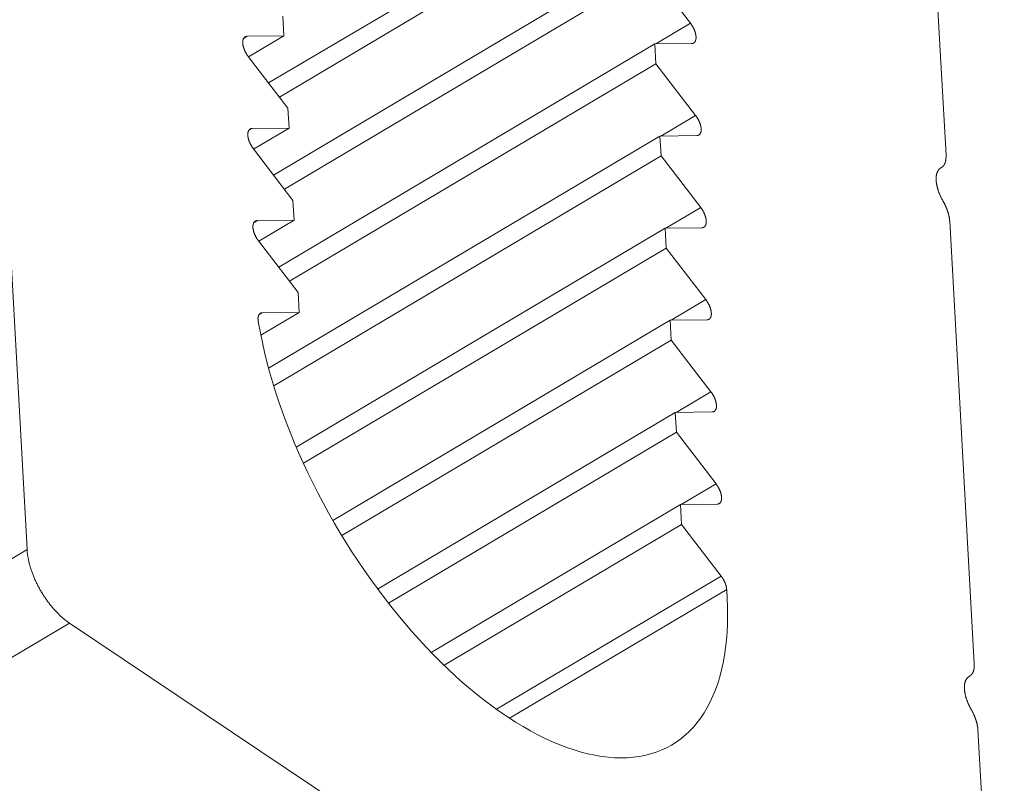
# Model space of a CAD drawing. Units: inches. Extents: x 12 to 245, y -2 to 7.
# Drawn here: x 214 to 214, y 5 to 5 of the extents above; entities that cross this region are included whole.
import ezdxf

# ---------------------------------------------------------------- set-up
doc = ezdxf.new("R2010")
doc.units = ezdxf.units.IN
doc.header["$MEASUREMENT"] = 0
doc.layers.add('DETAIL', color=1, linetype='CONTINUOUS')

msp = doc.modelspace()

# ---------------------------------------------------------------- linework, layer by layer
at = {"layer": 'DETAIL', "linetype": 'Continuous', "lineweight": 0, "extrusion": (0, -0.816497, 0.57735)}
for p, q in [((213.8274259, 4.6973647), (213.8268849, 4.7071058)), ((213.8124775, 4.6989571), (213.8207764, 4.7038844)), ((213.8127161, 4.6986463), (213.8208007, 4.7034463)), ((213.8125894, 4.6969244), (213.8208891, 4.7018519)), ((213.812828, 4.6966135), (213.8209134, 4.7014138)), ((213.8209134, 4.7014138), (213.8217879, 4.7002744)), ((213.8128164, 4.6999957), (213.8127922, 4.7004339)), ((213.8210214, 4.6998194), (213.8217879, 4.7002744)), ((213.8119265, 4.6999403), (213.8120051, 4.699987)), ((213.8120051, 4.699987), (213.8128164, 4.6999957)), ((213.812036, 4.6995323), (213.8128164, 4.6999957)), ((213.8127013, 4.6948915), (213.8210018, 4.6998192)), ((213.8218126, 4.6998278), (213.8210018, 4.6998192)), ((213.8210018, 4.6998192), (213.8210261, 4.699381)), ((213.8129047, 4.6984006), (213.8120298, 4.6995403)), ((213.8129399, 4.6945807), (213.8210261, 4.699381)), ((213.8210261, 4.699381), (213.8219006, 4.6982417)), ((213.8065703, 4.6991406), (213.8071489, 4.68866)), ((213.8129289, 4.6979624), (213.8129047, 4.6984006)), ((213.8211339, 4.6977866), (213.8219006, 4.6982417)), ((213.8121176, 4.6979537), (213.8129289, 4.6979624)), ((213.8121484, 4.697499), (213.8129289, 4.6979624)), ((213.8120389, 4.697907), (213.8121176, 4.6979537)), ((213.81248, 4.6926607), (213.8211145, 4.6977864)), ((213.8219253, 4.6977951), (213.8211145, 4.6977864)), ((213.8211145, 4.6977864), (213.8211388, 4.6973482)), ((213.8130171, 4.6963672), (213.8121423, 4.6975069)), ((213.8125917, 4.6922745), (213.8211388, 4.6973482)), ((213.8211388, 4.6973482), (213.8220133, 4.6962088)), ((213.8273031, 4.6970774), (213.8273233, 4.6970894)), ((213.8273055, 4.697079), (213.8273173, 4.6970861)), ((213.8130413, 4.6959289), (213.8130171, 4.6963672)), ((213.8212465, 4.6957536), (213.8220133, 4.6962088)), ((213.8121514, 4.6958735), (213.81223, 4.6959202)), ((213.81223, 4.6959202), (213.8130413, 4.6959289)), ((213.8122608, 4.6954655), (213.8130413, 4.6959289)), ((213.8280492, 4.6861404), (213.8275069, 4.6959044)), ((213.8130881, 4.6909221), (213.8212272, 4.6957534)), ((213.822038, 4.6957622), (213.8212272, 4.6957534)), ((213.8212272, 4.6957534), (213.8212515, 4.6953152)), ((213.8131296, 4.6943336), (213.8122547, 4.6954734)), ((213.8132466, 4.6905637), (213.8212515, 4.6953152)), ((213.8212515, 4.6953152), (213.822126, 4.6941758)), ((213.8131538, 4.6938953), (213.8131296, 4.6943336)), ((213.821359, 4.6937206), (213.822126, 4.6941758)), ((213.8122638, 4.6938398), (213.8123424, 4.6938865)), ((213.8123075, 4.6933929), (213.8131538, 4.6938953)), ((213.8123424, 4.6938865), (213.8131538, 4.6938953)), ((213.8138964, 4.6893022), (213.8213399, 4.6937204)), ((213.8221508, 4.6937292), (213.8213399, 4.6937204)), ((213.8213399, 4.6937204), (213.8213642, 4.6932821)), ((213.8140943, 4.6889671), (213.8213642, 4.6932821)), ((213.8213642, 4.6932821), (213.8222387, 4.6921427)), ((213.8214716, 4.6916873), (213.8222387, 4.6921427)), ((213.8148848, 4.687789), (213.8214526, 4.6916871)), ((213.8222635, 4.691696), (213.8214526, 4.6916871)), ((213.8214526, 4.6916871), (213.8214769, 4.6912489)), ((213.815122, 4.6874772), (213.8214769, 4.6912489)), ((213.8214769, 4.6912489), (213.8223515, 4.6901094)), ((213.8215841, 4.689654), (213.8223515, 4.6901094)), ((213.8160657, 4.6863899), (213.8215653, 4.6896538)), ((213.8223762, 4.6896627), (213.8215653, 4.6896538)), ((213.8215653, 4.6896538), (213.8215896, 4.6892155)), ((213.8163497, 4.6861057), (213.8215896, 4.6892155)), ((213.8215896, 4.6892155), (213.8224642, 4.688076)), ((213.7711563, 4.6672943), (213.8071489, 4.68866)), ((213.8175066, 4.6851339), (213.8224642, 4.688076)), ((213.8177956, 4.6849363), (213.8225861, 4.6877792)), ((213.7728813, 4.6661391), (213.8080864, 4.6870361)), ((213.8080864, 4.6870361), (213.8143591, 4.6828301)), ((213.8279266, 4.6858531), (213.8279466, 4.685865)), ((213.8279289, 4.6858547), (213.8279406, 4.6858616)), ((213.8287122, 4.6742009), (213.8281303, 4.6846796))]:
    msp.add_line(p, q, dxfattribs=at)
at = {"layer": 'DETAIL', "linetype": 'Continuous', "lineweight": 0}
for points in [[(213.8217879, 4.7002744), (213.8217922, 4.7002687), (213.8217964, 4.7002629), (213.8218007, 4.7002571), (213.8218048, 4.7002512), (213.8218089, 4.7002453), (213.821813, 4.7002393), (213.821817, 4.7002332), (213.8218209, 4.7002271), (213.8218248, 4.7002209), (213.8218286, 4.7002147), (213.8218323, 4.7002084), (213.821836, 4.7002021), (213.8218396, 4.7001958), (213.8218431, 4.7001894), (213.8218465, 4.700183), (213.8218499, 4.7001766), (213.8218532, 4.7001701), (213.8218564, 4.7001636), (213.8218595, 4.7001572), (213.8218626, 4.7001506), (213.8218656, 4.7001441), (213.8218685, 4.7001376), (213.8218712, 4.7001311), (213.821874, 4.7001245), (213.8218766, 4.700118), (213.8218791, 4.7001114), (213.8218815, 4.7001049), (213.8218839, 4.7000984), (213.8218861, 4.7000919), (213.8218883, 4.7000854), (213.8218904, 4.7000789), (213.8218923, 4.7000725), (213.8218942, 4.700066), (213.821896, 4.7000596), (213.8218976, 4.7000533), (213.8218992, 4.7000469), (213.8219007, 4.7000407), (213.821902, 4.7000344), (213.8219033, 4.7000282), (213.8219044, 4.700022), (213.8219055, 4.7000159), (213.8219064, 4.7000099), (213.8219073, 4.7000039), (213.821908, 4.6999979), (213.8219087, 4.699992), (213.8219092, 4.6999862), (213.8219096, 4.6999805), (213.8219099, 4.6999748), (213.8219101, 4.6999692), (213.8219102, 4.6999637), (213.8219102, 4.6999582), (213.8219101, 4.6999528), (213.8219099, 4.6999476), (213.8219096, 4.6999423), (213.8219091, 4.6999372), (213.8219086, 4.6999322), (213.821908, 4.6999273), (213.8219072, 4.6999224), (213.8219064, 4.6999177), (213.8219054, 4.6999131), (213.8219043, 4.6999085), (213.8219032, 4.6999041), (213.8219019, 4.6998998), (213.8219005, 4.6998956), (213.8218991, 4.6998915), (213.8218975, 4.6998875), (213.8218958, 4.6998836), (213.821894, 4.6998799), (213.8218921, 4.6998762), (213.8218902, 4.6998727), (213.8218881, 4.6998693), (213.8218859, 4.699866), (213.8218837, 4.6998629), (213.8218813, 4.6998599), (213.8218789, 4.699857), (213.8218763, 4.6998542), (213.8218737, 4.6998516), (213.821871, 4.6998491), (213.8218682, 4.6998467), (213.8218653, 4.6998445), (213.8218623, 4.6998424), (213.8218593, 4.6998405), (213.8218561, 4.6998387), (213.8218529, 4.699837), (213.8218496, 4.6998354), (213.8218462, 4.699834), (213.8218428, 4.6998328), (213.8218392, 4.6998317), (213.8218356, 4.6998307), (213.821832, 4.6998299), (213.8218282, 4.6998292), (213.8218244, 4.6998286), (213.8218205, 4.6998282), (213.8218166, 4.699828), (213.8218126, 4.6998278)], [(213.8120298, 4.6995403), (213.8120255, 4.699546), (213.8120212, 4.6995518), (213.812017, 4.6995576), (213.8120129, 4.6995635), (213.8120088, 4.6995695), (213.8120047, 4.6995755), (213.8120007, 4.6995816), (213.8119968, 4.6995877), (213.8119929, 4.6995939), (213.8119891, 4.6996001), (213.8119854, 4.6996063), (213.8119817, 4.6996126), (213.8119781, 4.699619), (213.8119746, 4.6996253), (213.8119711, 4.6996317), (213.8119678, 4.6996382), (213.8119645, 4.6996446), (213.8119613, 4.6996511), (213.8119581, 4.6996576), (213.8119551, 4.6996641), (213.8119521, 4.6996707), (213.8119492, 4.6996772), (213.8119464, 4.6996837), (213.8119437, 4.6996903), (213.8119411, 4.6996968), (213.8119386, 4.6997034), (213.8119361, 4.6997099), (213.8119338, 4.6997164), (213.8119315, 4.6997229), (213.8119294, 4.6997294), (213.8119273, 4.6997359), (213.8119253, 4.6997423), (213.8119235, 4.6997488), (213.8119217, 4.6997552), (213.81192, 4.6997615), (213.8119185, 4.6997679), (213.811917, 4.6997742), (213.8119157, 4.6997804), (213.8119144, 4.6997866), (213.8119132, 4.6997928), (213.8119122, 4.6997989), (213.8119112, 4.6998049), (213.8119104, 4.6998109), (213.8119097, 4.6998169), (213.811909, 4.6998228), (213.8119085, 4.6998286), (213.8119081, 4.6998343), (213.8119078, 4.69984), (213.8119075, 4.6998456), (213.8119074, 4.6998512), (213.8119075, 4.6998566), (213.8119076, 4.699862), (213.8119078, 4.6998673), (213.8119081, 4.6998725), (213.8119085, 4.6998776), (213.8119091, 4.6998826), (213.8119097, 4.6998876), (213.8119105, 4.6998924), (213.8119113, 4.6998971), (213.8119123, 4.6999018), (213.8119134, 4.6999063), (213.8119145, 4.6999107), (213.8119158, 4.6999151), (213.8119172, 4.6999193), (213.8119186, 4.6999234), (213.8119202, 4.6999274), (213.8119219, 4.6999312), (213.8119237, 4.699935), (213.8119256, 4.6999386), (213.8119275, 4.6999421), (213.8119296, 4.6999455), (213.8119318, 4.6999488), (213.811934, 4.699952), (213.8119364, 4.699955), (213.8119388, 4.6999579), (213.8119414, 4.6999606), (213.811944, 4.6999633), (213.8119467, 4.6999658), (213.8119495, 4.6999681), (213.8119524, 4.6999703), (213.8119554, 4.6999724), (213.8119585, 4.6999744), (213.8119616, 4.6999762), (213.8119648, 4.6999779), (213.8119681, 4.6999794), (213.8119715, 4.6999808), (213.811975, 4.6999821), (213.8119785, 4.6999832), (213.8119821, 4.6999842), (213.8119858, 4.699985), (213.8119895, 4.6999857), (213.8119933, 4.6999862), (213.8119972, 4.6999867), (213.8120011, 4.6999869), (213.8120051, 4.699987)], [(213.8219006, 4.6982417), (213.8219049, 4.698236), (213.8219091, 4.6982302), (213.8219134, 4.6982244), (213.8219175, 4.6982185), (213.8219216, 4.6982125), (213.8219257, 4.6982065), (213.8219297, 4.6982005), (213.8219336, 4.6981943), (213.8219375, 4.6981882), (213.8219413, 4.6981819), (213.821945, 4.6981757), (213.8219487, 4.6981694), (213.8219523, 4.698163), (213.8219558, 4.6981567), (213.8219592, 4.6981503), (213.8219626, 4.6981438), (213.8219659, 4.6981374), (213.8219691, 4.6981309), (213.8219723, 4.6981244), (213.8219753, 4.6981179), (213.8219783, 4.6981114), (213.8219812, 4.6981049), (213.821984, 4.6980983), (213.8219867, 4.6980918), (213.8219893, 4.6980852), (213.8219918, 4.6980787), (213.8219943, 4.6980722), (213.8219966, 4.6980656), (213.8219989, 4.6980591), (213.822001, 4.6980526), (213.8220031, 4.6980462), (213.822005, 4.6980397), (213.8220069, 4.6980333), (213.8220087, 4.6980269), (213.8220103, 4.6980205), (213.8220119, 4.6980142), (213.8220134, 4.6980079), (213.8220147, 4.6980017), (213.822016, 4.6979955), (213.8220171, 4.6979893), (213.8220182, 4.6979832), (213.8220191, 4.6979771), (213.82202, 4.6979711), (213.8220207, 4.6979652), (213.8220214, 4.6979593), (213.8220219, 4.6979535), (213.8220223, 4.6979477), (213.8220226, 4.6979421), (213.8220228, 4.6979364), (213.8220229, 4.6979309), (213.8220229, 4.6979255), (213.8220228, 4.6979201), (213.8220226, 4.6979148), (213.8220223, 4.6979096), (213.8220218, 4.6979045), (213.8220213, 4.6978995), (213.8220207, 4.6978945), (213.8220199, 4.6978897), (213.8220191, 4.697885), (213.8220181, 4.6978803), (213.822017, 4.6978758), (213.8220159, 4.6978714), (213.8220146, 4.697867), (213.8220132, 4.6978628), (213.8220118, 4.6978587), (213.8220102, 4.6978547), (213.8220085, 4.6978509), (213.8220067, 4.6978471), (213.8220049, 4.6978435), (213.8220029, 4.69784), (213.8220008, 4.6978366), (213.8219987, 4.6978333), (213.8219964, 4.6978301), (213.821994, 4.6978271), (213.8219916, 4.6978242), (213.8219891, 4.6978215), (213.8219864, 4.6978188), (213.8219837, 4.6978164), (213.8219809, 4.697814), (213.821978, 4.6978118), (213.821975, 4.6978097), (213.821972, 4.6978077), (213.8219688, 4.6978059), (213.8219656, 4.6978042), (213.8219623, 4.6978027), (213.8219589, 4.6978013), (213.8219555, 4.6978), (213.8219519, 4.6977989), (213.8219483, 4.6977979), (213.8219447, 4.6977971), (213.8219409, 4.6977964), (213.8219371, 4.6977959), (213.8219333, 4.6977955), (213.8219293, 4.6977952), (213.8219253, 4.6977951)], [(213.8121423, 4.6975069), (213.8121379, 4.6975126), (213.8121337, 4.6975184), (213.8121295, 4.6975242), (213.8121253, 4.6975301), (213.8121212, 4.6975361), (213.8121171, 4.6975421), (213.8121131, 4.6975482), (213.8121092, 4.6975543), (213.8121053, 4.6975605), (213.8121015, 4.6975667), (213.8120978, 4.6975729), (213.8120941, 4.6975792), (213.8120905, 4.6975856), (213.812087, 4.697592), (213.8120836, 4.6975984), (213.8120802, 4.6976048), (213.8120769, 4.6976112), (213.8120737, 4.6976177), (213.8120705, 4.6976242), (213.8120675, 4.6976307), (213.8120645, 4.6976373), (213.8120616, 4.6976438), (213.8120588, 4.6976503), (213.8120561, 4.6976569), (213.8120535, 4.6976634), (213.812051, 4.69767), (213.8120485, 4.6976765), (213.8120462, 4.697683), (213.8120439, 4.6976895), (213.8120418, 4.697696), (213.8120397, 4.6977025), (213.8120378, 4.6977089), (213.8120359, 4.6977154), (213.8120341, 4.6977218), (213.8120325, 4.6977281), (213.8120309, 4.6977345), (213.8120294, 4.6977408), (213.8120281, 4.697747), (213.8120268, 4.6977532), (213.8120257, 4.6977594), (213.8120246, 4.6977655), (213.8120237, 4.6977716), (213.8120228, 4.6977776), (213.8120221, 4.6977835), (213.8120214, 4.6977894), (213.8120209, 4.6977952), (213.8120205, 4.697801), (213.8120202, 4.6978066), (213.81202, 4.6978123), (213.8120199, 4.6978178), (213.8120199, 4.6978232), (213.81202, 4.6978286), (213.8120202, 4.6978339), (213.8120205, 4.6978391), (213.812021, 4.6978442), (213.8120215, 4.6978492), (213.8120221, 4.6978542), (213.8120229, 4.697859), (213.8120238, 4.6978638), (213.8120247, 4.6978684), (213.8120258, 4.6978729), (213.8120269, 4.6978774), (213.8120282, 4.6978817), (213.8120296, 4.6978859), (213.8120311, 4.69789), (213.8120326, 4.697894), (213.8120343, 4.6978979), (213.8120361, 4.6979016), (213.812038, 4.6979053), (213.8120399, 4.6979088), (213.812042, 4.6979122), (213.8120442, 4.6979154), (213.8120464, 4.6979186), (213.8120488, 4.6979216), (213.8120513, 4.6979245), (213.8120538, 4.6979273), (213.8120564, 4.6979299), (213.8120591, 4.6979324), (213.812062, 4.6979347), (213.8120648, 4.697937), (213.8120678, 4.6979391), (213.8120709, 4.697941), (213.812074, 4.6979428), (213.8120773, 4.6979445), (213.8120806, 4.6979461), (213.8120839, 4.6979475), (213.8120874, 4.6979487), (213.8120909, 4.6979498), (213.8120945, 4.6979508), (213.8120982, 4.6979516), (213.8121019, 4.6979523), (213.8121058, 4.6979529), (213.8121096, 4.6979533), (213.8121136, 4.6979535), (213.8121176, 4.6979537)], [(213.8273173, 4.6970861), (213.8273197, 4.6970874), (213.8273221, 4.6970887), (213.8273244, 4.6970901), (213.8273268, 4.6970915), (213.8273291, 4.697093), (213.8273313, 4.6970945), (213.8273336, 4.6970961), (213.8273358, 4.6970976), (213.827338, 4.6970993), (213.8273402, 4.6971009), (213.8273424, 4.6971026), (213.8273445, 4.6971044), (213.8273466, 4.6971061), (213.8273487, 4.697108), (213.8273507, 4.6971098), (213.8273528, 4.6971117), (213.8273548, 4.6971136), (213.8273568, 4.6971156), (213.8273587, 4.6971176), (213.8273607, 4.6971196), (213.8273626, 4.6971217), (213.8273644, 4.6971238), (213.8273663, 4.697126), (213.8273681, 4.6971281), (213.8273699, 4.6971304), (213.8273717, 4.6971326), (213.8273735, 4.6971349), (213.8273752, 4.6971372), (213.8273769, 4.6971396), (213.8273786, 4.697142), (213.8273802, 4.6971444), (213.8273818, 4.6971469), (213.8273834, 4.6971494), (213.827385, 4.697152), (213.8273865, 4.6971545), (213.827388, 4.6971571), (213.8273895, 4.6971598), (213.8273909, 4.6971625), (213.8273924, 4.6971652), (213.8273938, 4.6971679), (213.8273951, 4.6971707), (213.8273965, 4.6971735), (213.8273978, 4.6971764), (213.8273991, 4.6971792), (213.8274003, 4.6971822), (213.8274016, 4.6971851), (213.8274028, 4.6971881), (213.8274039, 4.6971911), (213.8274051, 4.6971941), (213.8274062, 4.6971972), (213.8274073, 4.6972003), (213.8274083, 4.6972035), (213.8274094, 4.6972066), (213.8274104, 4.6972098), (213.8274113, 4.697213), (213.8274123, 4.6972163), (213.8274132, 4.6972196), (213.8274141, 4.6972229), (213.8274149, 4.6972263), (213.8274158, 4.6972296), (213.8274166, 4.6972331), (213.8274173, 4.6972365), (213.8274181, 4.69724), (213.8274188, 4.6972435), (213.8274194, 4.697247), (213.8274201, 4.6972505), (213.8274207, 4.6972541), (213.8274213, 4.6972577), (213.8274219, 4.6972614), (213.8274224, 4.697265), (213.8274229, 4.6972687), (213.8274233, 4.6972724), (213.8274238, 4.6972762), (213.8274242, 4.6972799), (213.8274246, 4.6972837), (213.8274249, 4.6972876), (213.8274252, 4.6972914), (213.8274255, 4.6972953), (213.8274258, 4.6972992), (213.827426, 4.6973031), (213.8274262, 4.697307), (213.8274264, 4.697311), (213.8274265, 4.697315), (213.8274266, 4.697319), (213.8274267, 4.6973231), (213.8274268, 4.6973271), (213.8274268, 4.6973312), (213.8274268, 4.6973353), (213.8274267, 4.6973395), (213.8274267, 4.6973436), (213.8274266, 4.6973478), (213.8274264, 4.697352), (213.8274263, 4.6973562), (213.8274261, 4.6973604), (213.8274259, 4.6973647)], [(213.8273579, 4.6963559), (213.8273524, 4.6963654), (213.8273471, 4.696375), (213.8273418, 4.6963846), (213.8273366, 4.6963942), (213.8273315, 4.6964038), (213.8273265, 4.6964135), (213.8273216, 4.6964232), (213.8273167, 4.696433), (213.827312, 4.6964427), (213.8273073, 4.6964525), (213.8273028, 4.6964623), (213.8272983, 4.6964721), (213.8272939, 4.6964819), (213.8272896, 4.6964917), (213.8272855, 4.6965016), (213.8272814, 4.6965114), (213.8272774, 4.6965212), (213.8272735, 4.696531), (213.8272697, 4.6965409), (213.8272661, 4.6965507), (213.8272625, 4.6965605), (213.8272591, 4.6965703), (213.8272557, 4.6965801), (213.8272524, 4.6965898), (213.8272493, 4.6965996), (213.8272463, 4.6966093), (213.8272434, 4.696619), (213.8272405, 4.6966286), (213.8272379, 4.6966382), (213.8272353, 4.6966478), (213.8272328, 4.6966574), (213.8272304, 4.6966669), (213.8272282, 4.6966764), (213.8272261, 4.6966858), (213.827224, 4.6966952), (213.8272221, 4.6967045), (213.8272204, 4.6967138), (213.8272187, 4.696723), (213.8272172, 4.6967322), (213.8272157, 4.6967413), (213.8272144, 4.6967503), (213.8272132, 4.6967593), (213.8272122, 4.6967682), (213.8272112, 4.6967771), (213.8272104, 4.6967858), (213.8272097, 4.6967945), (213.8272091, 4.6968031), (213.8272086, 4.6968117), (213.8272082, 4.6968201), (213.827208, 4.6968285), (213.8272079, 4.6968368), (213.8272079, 4.696845), (213.827208, 4.6968531), (213.8272083, 4.6968611), (213.8272086, 4.696869), (213.8272091, 4.6968768), (213.8272097, 4.6968845), (213.8272105, 4.6968922), (213.8272113, 4.6968997), (213.8272123, 4.6969071), (213.8272134, 4.6969144), (213.8272146, 4.6969216), (213.8272159, 4.6969286), (213.8272173, 4.6969356), (213.8272189, 4.6969425), (213.8272206, 4.6969492), (213.8272224, 4.6969558), (213.8272243, 4.6969623), (213.8272263, 4.6969687), (213.8272285, 4.6969749), (213.8272307, 4.696981), (213.8272331, 4.696987), (213.8272356, 4.6969929), (213.8272382, 4.6969986), (213.8272409, 4.6970042), (213.8272437, 4.6970096), (213.8272467, 4.697015), (213.8272497, 4.6970201), (213.8272528, 4.6970252), (213.8272561, 4.6970301), (213.8272595, 4.6970349), (213.827263, 4.6970395), (213.8272665, 4.697044), (213.8272702, 4.6970483), (213.827274, 4.6970525), (213.8272779, 4.6970565), (213.8272819, 4.6970604), (213.827286, 4.6970642), (213.8272902, 4.6970677), (213.8272945, 4.6970712), (213.8272988, 4.6970745), (213.8273033, 4.6970776), (213.8273079, 4.6970806), (213.8273126, 4.6970834), (213.8273173, 4.6970861)], [(213.8275069, 4.6959044), (213.8275067, 4.6959087), (213.8275064, 4.695913), (213.8275061, 4.6959173), (213.8275058, 4.6959217), (213.8275054, 4.695926), (213.827505, 4.6959304), (213.8275046, 4.6959348), (213.8275041, 4.6959392), (213.8275036, 4.6959436), (213.8275031, 4.6959481), (213.8275025, 4.6959526), (213.8275019, 4.695957), (213.8275013, 4.6959615), (213.8275007, 4.695966), (213.8275, 4.6959706), (213.8274993, 4.6959751), (213.8274986, 4.6959797), (213.8274978, 4.6959843), (213.827497, 4.6959888), (213.8274962, 4.6959935), (213.8274954, 4.6959981), (213.8274945, 4.6960027), (213.8274936, 4.6960073), (213.8274927, 4.696012), (213.8274917, 4.6960167), (213.8274907, 4.6960214), (213.8274897, 4.6960261), (213.8274886, 4.6960308), (213.8274876, 4.6960355), (213.8274865, 4.6960402), (213.8274853, 4.696045), (213.8274842, 4.6960497), (213.827483, 4.6960545), (213.8274817, 4.6960592), (213.8274805, 4.696064), (213.8274792, 4.6960688), (213.8274779, 4.6960736), (213.8274766, 4.6960784), (213.8274752, 4.6960832), (213.8274738, 4.6960881), (213.8274724, 4.6960929), (213.8274709, 4.6960977), (213.8274695, 4.6961026), (213.827468, 4.6961074), (213.8274664, 4.6961123), (213.8274649, 4.6961172), (213.8274633, 4.696122), (213.8274617, 4.6961269), (213.8274601, 4.6961318), (213.8274584, 4.6961367), (213.8274567, 4.6961416), (213.827455, 4.6961465), (213.8274532, 4.6961514), (213.8274515, 4.6961563), (213.8274497, 4.6961612), (213.8274479, 4.6961661), (213.827446, 4.696171), (213.8274441, 4.6961759), (213.8274422, 4.6961808), (213.8274403, 4.6961857), (213.8274383, 4.6961906), (213.8274364, 4.6961956), (213.8274344, 4.6962005), (213.8274323, 4.6962054), (213.8274303, 4.6962103), (213.8274282, 4.6962152), (213.8274261, 4.6962201), (213.827424, 4.6962251), (213.8274218, 4.69623), (213.8274197, 4.6962349), (213.8274175, 4.6962398), (213.8274152, 4.6962447), (213.827413, 4.6962496), (213.8274107, 4.6962545), (213.8274084, 4.6962594), (213.8274061, 4.6962643), (213.8274038, 4.6962691), (213.8274014, 4.696274), (213.827399, 4.6962789), (213.8273966, 4.6962838), (213.8273942, 4.6962886), (213.8273917, 4.6962935), (213.8273893, 4.6962983), (213.8273868, 4.6963032), (213.8273842, 4.696308), (213.8273817, 4.6963129), (213.8273791, 4.6963177), (213.8273765, 4.6963225), (213.8273739, 4.6963273), (213.8273713, 4.6963321), (213.8273687, 4.6963369), (213.827366, 4.6963417), (213.8273633, 4.6963464), (213.8273606, 4.6963512), (213.8273579, 4.6963559)], [(213.8220133, 4.6962088), (213.8220176, 4.6962031), (213.8220219, 4.6961973), (213.8220261, 4.6961915), (213.8220302, 4.6961856), (213.8220344, 4.6961797), (213.8220384, 4.6961737), (213.8220424, 4.6961676), (213.8220463, 4.6961615), (213.8220502, 4.6961553), (213.822054, 4.6961491), (213.8220577, 4.6961428), (213.8220614, 4.6961365), (213.822065, 4.6961302), (213.8220685, 4.6961238), (213.822072, 4.6961174), (213.8220753, 4.696111), (213.8220786, 4.6961045), (213.8220818, 4.696098), (213.822085, 4.6960915), (213.822088, 4.696085), (213.822091, 4.6960785), (213.8220939, 4.696072), (213.8220967, 4.6960654), (213.8220994, 4.6960589), (213.822102, 4.6960524), (213.8221045, 4.6960458), (213.822107, 4.6960393), (213.8221093, 4.6960328), (213.8221116, 4.6960263), (213.8221137, 4.6960198), (213.8221158, 4.6960133), (213.8221177, 4.6960068), (213.8221196, 4.6960004), (213.8221214, 4.695994), (213.822123, 4.6959877), (213.8221246, 4.6959813), (213.8221261, 4.695975), (213.8221274, 4.6959688), (213.8221287, 4.6959626), (213.8221299, 4.6959564), (213.8221309, 4.6959503), (213.8221319, 4.6959442), (213.8221327, 4.6959382), (213.8221334, 4.6959323), (213.8221341, 4.6959264), (213.8221346, 4.6959206), (213.822135, 4.6959149), (213.8221353, 4.6959092), (213.8221356, 4.6959036), (213.8221357, 4.695898), (213.8221356, 4.6958926), (213.8221355, 4.6958872), (213.8221353, 4.6958819), (213.822135, 4.6958767), (213.8221346, 4.6958716), (213.822134, 4.6958666), (213.8221334, 4.6958616), (213.8221326, 4.6958568), (213.8221318, 4.6958521), (213.8221308, 4.6958474), (213.8221298, 4.6958429), (213.8221286, 4.6958385), (213.8221273, 4.6958342), (213.822126, 4.6958299), (213.8221245, 4.6958258), (213.8221229, 4.6958219), (213.8221212, 4.695818), (213.8221194, 4.6958142), (213.8221176, 4.6958106), (213.8221156, 4.6958071), (213.8221135, 4.6958037), (213.8221114, 4.6958004), (213.8221091, 4.6957973), (213.8221068, 4.6957942), (213.8221043, 4.6957914), (213.8221018, 4.6957886), (213.8220991, 4.695786), (213.8220964, 4.6957835), (213.8220936, 4.6957811), (213.8220907, 4.6957789), (213.8220877, 4.6957768), (213.8220847, 4.6957748), (213.8220815, 4.695773), (213.8220783, 4.6957713), (213.822075, 4.6957698), (213.8220716, 4.6957684), (213.8220682, 4.6957671), (213.8220647, 4.695766), (213.8220611, 4.695765), (213.8220574, 4.6957642), (213.8220536, 4.6957635), (213.8220498, 4.695763), (213.822046, 4.6957626), (213.822042, 4.6957623), (213.822038, 4.6957622)], [(213.8122547, 4.6954734), (213.8122504, 4.6954791), (213.8122461, 4.6954849), (213.8122419, 4.6954907), (213.8122377, 4.6954966), (213.8122336, 4.6955026), (213.8122296, 4.6955086), (213.8122256, 4.6955146), (213.8122216, 4.6955208), (213.8122178, 4.6955269), (213.812214, 4.6955332), (213.8122102, 4.6955394), (213.8122066, 4.6955457), (213.812203, 4.6955521), (213.8121994, 4.6955584), (213.812196, 4.6955648), (213.8121926, 4.6955713), (213.8121893, 4.6955777), (213.8121861, 4.6955842), (213.812183, 4.6955907), (213.8121799, 4.6955972), (213.812177, 4.6956037), (213.8121741, 4.6956103), (213.8121713, 4.6956168), (213.8121686, 4.6956234), (213.8121659, 4.6956299), (213.8121634, 4.6956364), (213.812161, 4.695643), (213.8121586, 4.6956495), (213.8121564, 4.695656), (213.8121542, 4.6956625), (213.8121522, 4.695669), (213.8121502, 4.6956754), (213.8121483, 4.6956819), (213.8121466, 4.6956883), (213.8121449, 4.6956946), (213.8121433, 4.695701), (213.8121419, 4.6957072), (213.8121405, 4.6957135), (213.8121392, 4.6957197), (213.8121381, 4.6957259), (213.812137, 4.695732), (213.8121361, 4.695738), (213.8121352, 4.695744), (213.8121345, 4.69575), (213.8121339, 4.6957559), (213.8121333, 4.6957617), (213.8121329, 4.6957674), (213.8121326, 4.6957731), (213.8121324, 4.6957787), (213.8121323, 4.6957843), (213.8121323, 4.6957897), (213.8121324, 4.6957951), (213.8121326, 4.6958004), (213.812133, 4.6958056), (213.8121334, 4.6958107), (213.8121339, 4.6958157), (213.8121346, 4.6958207), (213.8121353, 4.6958255), (213.8121362, 4.6958302), (213.8121371, 4.6958349), (213.8121382, 4.6958394), (213.8121394, 4.6958438), (213.8121406, 4.6958482), (213.812142, 4.6958524), (213.8121435, 4.6958565), (213.8121451, 4.6958605), (213.8121467, 4.6958643), (213.8121485, 4.6958681), (213.8121504, 4.6958717), (213.8121524, 4.6958753), (213.8121544, 4.6958787), (213.8121566, 4.6958819), (213.8121589, 4.6958851), (213.8121612, 4.6958881), (213.8121637, 4.695891), (213.8121662, 4.6958938), (213.8121689, 4.6958964), (213.8121716, 4.6958989), (213.8121744, 4.6959012), (213.8121773, 4.6959035), (213.8121803, 4.6959056), (213.8121833, 4.6959075), (213.8121865, 4.6959093), (213.8121897, 4.695911), (213.812193, 4.6959126), (213.8121964, 4.695914), (213.8121998, 4.6959152), (213.8122034, 4.6959163), (213.812207, 4.6959173), (213.8122106, 4.6959181), (213.8122144, 4.6959188), (213.8122182, 4.6959194), (213.8122221, 4.6959198), (213.812226, 4.69592), (213.81223, 4.6959202)], [(213.822126, 4.6941758), (213.8221303, 4.6941701), (213.8221346, 4.6941643), (213.8221388, 4.6941585), (213.822143, 4.6941526), (213.8221471, 4.6941467), (213.8221511, 4.6941407), (213.8221551, 4.6941346), (213.822159, 4.6941285), (213.8221629, 4.6941223), (213.8221667, 4.6941161), (213.8221704, 4.6941098), (213.8221741, 4.6941035), (213.8221777, 4.6940972), (213.8221812, 4.6940908), (213.8221847, 4.6940844), (213.822188, 4.694078), (213.8221913, 4.6940715), (213.8221946, 4.694065), (213.8221977, 4.6940585), (213.8222007, 4.694052), (213.8222037, 4.6940455), (213.8222066, 4.694039), (213.8222094, 4.6940324), (213.8222121, 4.6940259), (213.8222147, 4.6940194), (213.8222173, 4.6940128), (213.8222197, 4.6940063), (213.822222, 4.6939998), (213.8222243, 4.6939933), (213.8222264, 4.6939868), (213.8222285, 4.6939803), (213.8222305, 4.6939738), (213.8222323, 4.6939674), (213.8222341, 4.693961), (213.8222358, 4.6939547), (213.8222373, 4.6939483), (213.8222388, 4.693942), (213.8222402, 4.6939358), (213.8222414, 4.6939296), (213.8222426, 4.6939234), (213.8222436, 4.6939173), (213.8222446, 4.6939112), (213.8222454, 4.6939052), (213.8222462, 4.6938993), (213.8222468, 4.6938934), (213.8222473, 4.6938876), (213.8222478, 4.6938818), (213.8222481, 4.6938762), (213.8222483, 4.6938706), (213.8222484, 4.693865), (213.8222484, 4.6938596), (213.8222483, 4.6938542), (213.822248, 4.6938489), (213.8222477, 4.6938437), (213.8222473, 4.6938386), (213.8222468, 4.6938336), (213.8222461, 4.6938286), (213.8222454, 4.6938238), (213.8222445, 4.6938191), (213.8222435, 4.6938144), (213.8222425, 4.6938099), (213.8222413, 4.6938055), (213.82224, 4.6938011), (213.8222387, 4.6937969), (213.8222372, 4.6937928), (213.8222356, 4.6937888), (213.8222339, 4.693785), (213.8222322, 4.6937812), (213.8222303, 4.6937776), (213.8222283, 4.6937741), (213.8222263, 4.6937707), (213.8222241, 4.6937674), (213.8222218, 4.6937642), (213.8222195, 4.6937612), (213.822217, 4.6937583), (213.8222145, 4.6937556), (213.8222119, 4.6937529), (213.8222091, 4.6937504), (213.8222063, 4.6937481), (213.8222034, 4.6937458), (213.8222005, 4.6937438), (213.8221974, 4.6937418), (213.8221943, 4.69374), (213.822191, 4.6937383), (213.8221877, 4.6937368), (213.8221844, 4.6937354), (213.8221809, 4.6937341), (213.8221774, 4.693733), (213.8221738, 4.693732), (213.8221701, 4.6937312), (213.8221664, 4.6937305), (213.8221626, 4.6937299), (213.8221587, 4.6937295), (213.8221548, 4.6937293), (213.8221508, 4.6937292)], [(213.8122587, 4.6936555), (213.8122577, 4.6936596), (213.8122566, 4.6936637), (213.8122557, 4.6936677), (213.8122547, 4.6936718), (213.8122538, 4.6936758), (213.8122529, 4.6936798), (213.8122521, 4.6936838), (213.8122514, 4.6936877), (213.8122506, 4.6936917), (213.8122499, 4.6936956), (213.8122493, 4.6936995), (213.8122487, 4.6937034), (213.8122481, 4.6937073), (213.8122476, 4.6937111), (213.8122471, 4.6937149), (213.8122467, 4.6937187), (213.8122463, 4.6937224), (213.8122459, 4.6937262), (213.8122456, 4.6937299), (213.8122454, 4.6937336), (213.8122452, 4.6937372), (213.812245, 4.6937408), (213.8122449, 4.6937444), (213.8122448, 4.693748), (213.8122447, 4.6937515), (213.8122447, 4.693755), (213.8122448, 4.6937585), (213.8122449, 4.6937619), (213.812245, 4.6937653), (213.8122452, 4.6937687), (213.8122454, 4.693772), (213.8122457, 4.6937753), (213.812246, 4.6937785), (213.8122463, 4.6937817), (213.8122467, 4.6937849), (213.8122472, 4.693788), (213.8122476, 4.6937911), (213.8122482, 4.6937942), (213.8122487, 4.6937972), (213.8122493, 4.6938002), (213.81225, 4.6938031), (213.8122507, 4.693806), (213.8122514, 4.6938088), (213.8122522, 4.6938117), (213.812253, 4.6938144), (213.8122539, 4.6938171), (213.8122548, 4.6938198), (213.8122558, 4.6938224), (213.8122568, 4.693825), (213.8122578, 4.6938275), (213.8122589, 4.69383), (213.81226, 4.6938324), (213.8122611, 4.6938348), (213.8122623, 4.6938372), (213.8122636, 4.6938395), (213.8122649, 4.6938417), (213.8122662, 4.6938439), (213.8122675, 4.693846), (213.8122689, 4.6938481), (213.8122704, 4.6938501), (213.8122718, 4.6938521), (213.8122733, 4.6938541), (213.8122749, 4.6938559), (213.8122765, 4.6938578), (213.8122781, 4.6938595), (213.8122798, 4.6938612), (213.8122815, 4.6938629), (213.8122832, 4.6938645), (213.812285, 4.6938661), (213.8122868, 4.6938676), (213.8122886, 4.693869), (213.8122905, 4.6938704), (213.8122924, 4.6938717), (213.8122944, 4.693873), (213.8122963, 4.6938742), (213.8122984, 4.6938754), (213.8123004, 4.6938765), (213.8123025, 4.6938776), (213.8123046, 4.6938786), (213.8123067, 4.6938795), (213.8123089, 4.6938804), (213.8123111, 4.6938812), (213.8123134, 4.693882), (213.8123156, 4.6938827), (213.8123179, 4.6938833), (213.8123203, 4.6938839), (213.8123226, 4.6938844), (213.812325, 4.6938849), (213.8123274, 4.6938853), (213.8123298, 4.6938857), (213.8123323, 4.6938859), (213.8123348, 4.6938862), (213.8123373, 4.6938864), (213.8123399, 4.6938865), (213.8123424, 4.6938865)], [(213.8225861, 4.6877792), (213.8225985, 4.6875835), (213.8226056, 4.6873915), (213.8226075, 4.6872031), (213.822604, 4.6870188), (213.8225953, 4.6868385), (213.8225814, 4.6866626), (213.8225622, 4.6864912), (213.8225378, 4.6863244), (213.8225082, 4.6861625), (213.8224734, 4.6860055), (213.8224335, 4.6858537), (213.8223884, 4.6857072), (213.8223384, 4.6855662), (213.8222833, 4.6854308), (213.8222233, 4.6853011), (213.8221584, 4.6851772), (213.8220887, 4.6850594), (213.8220143, 4.6849476), (213.8219351, 4.6848421), (213.8218514, 4.6847429), (213.8217632, 4.6846501), (213.8216705, 4.6845638), (213.8215736, 4.6844841), (213.8214723, 4.6844112), (213.821367, 4.6843449), (213.8212577, 4.6842855), (213.8211444, 4.684233), (213.8210273, 4.6841875), (213.8209066, 4.6841489), (213.8207823, 4.6841173), (213.8206545, 4.6840928), (213.8205235, 4.6840753), (213.8203893, 4.684065), (213.820252, 4.6840618), (213.8201119, 4.6840656), (213.8199689, 4.6840766), (213.8198234, 4.6840947), (213.8196754, 4.6841199), (213.8195251, 4.6841521), (213.8193726, 4.6841913), (213.8192181, 4.6842375), (213.8190617, 4.6842907), (213.8189037, 4.6843507), (213.8187441, 4.6844175), (213.8185831, 4.6844911), (213.8184209, 4.6845714), (213.8182576, 4.6846583), (213.8180934, 4.6847517), (213.8179285, 4.6848515), (213.8177631, 4.6849576), (213.8175972, 4.68507), (213.8174312, 4.6851884), (213.817265, 4.6853128), (213.817099, 4.6854431), (213.8169333, 4.685579), (213.8167679, 4.6857206), (213.8166032, 4.6858676), (213.8164393, 4.6860199), (213.8162763, 4.6861774), (213.8161144, 4.6863398), (213.8159538, 4.686507), (213.8157946, 4.6866789), (213.815637, 4.6868553), (213.8154811, 4.687036), (213.8153271, 4.6872208), (213.8151752, 4.6874095), (213.8150255, 4.687602), (213.8148782, 4.687798), (213.8147334, 4.6879974), (213.8145912, 4.6881999), (213.8144518, 4.6884053), (213.8143154, 4.6886135), (213.814182, 4.6888243), (213.8140519, 4.6890373), (213.8139251, 4.6892525), (213.8138017, 4.6894695), (213.813682, 4.6896882), (213.813566, 4.6899084), (213.8134538, 4.6901297), (213.8133455, 4.6903521), (213.8132413, 4.6905753), (213.8131413, 4.690799), (213.8130455, 4.6910231), (213.812954, 4.6912472), (213.8128671, 4.6914712), (213.8127846, 4.6916949), (213.8127068, 4.691918), (213.8126336, 4.6921403), (213.8125653, 4.6923616), (213.8125017, 4.6925817), (213.8124431, 4.6928003), (213.8123895, 4.6930171), (213.8123408, 4.6932321), (213.8122972, 4.693445), (213.8122587, 4.6936555)], [(213.8222387, 4.6921427), (213.822243, 4.692137), (213.8222473, 4.6921312), (213.8222515, 4.6921254), (213.8222557, 4.6921195), (213.8222598, 4.6921135), (213.8222639, 4.6921075), (213.8222678, 4.6921015), (213.8222718, 4.6920953), (213.8222756, 4.6920892), (213.8222794, 4.6920829), (213.8222832, 4.6920767), (213.8222868, 4.6920704), (213.8222904, 4.692064), (213.822294, 4.6920577), (213.8222974, 4.6920513), (213.8223008, 4.6920448), (213.8223041, 4.6920384), (213.8223073, 4.6920319), (213.8223104, 4.6920254), (213.8223135, 4.6920189), (213.8223164, 4.6920124), (213.8223193, 4.6920058), (213.8223221, 4.6919993), (213.8223248, 4.6919928), (213.8223275, 4.6919862), (213.82233, 4.6919797), (213.8223324, 4.6919731), (213.8223348, 4.6919666), (213.822337, 4.6919601), (213.8223392, 4.6919536), (213.8223412, 4.6919472), (213.8223432, 4.6919407), (213.8223451, 4.6919343), (213.8223468, 4.6919279), (213.8223485, 4.6919215), (213.8223501, 4.6919152), (213.8223515, 4.6919089), (213.8223529, 4.6919026), (213.8223542, 4.6918964), (213.8223553, 4.6918903), (213.8223564, 4.6918842), (213.8223573, 4.6918781), (213.8223582, 4.6918721), (213.8223589, 4.6918662), (213.8223595, 4.6918603), (213.8223601, 4.6918545), (213.8223605, 4.6918487), (213.8223608, 4.691843), (213.822361, 4.6918374), (213.8223611, 4.6918319), (213.8223611, 4.6918264), (213.822361, 4.6918211), (213.8223608, 4.6918158), (213.8223605, 4.6918106), (213.82236, 4.6918054), (213.8223595, 4.6918004), (213.8223588, 4.6917955), (213.8223581, 4.6917907), (213.8223572, 4.6917859), (213.8223563, 4.6917813), (213.8223552, 4.6917767), (213.8223541, 4.6917723), (213.8223528, 4.691768), (213.8223514, 4.6917638), (213.8223499, 4.6917597), (213.8223484, 4.6917557), (213.8223467, 4.6917518), (213.8223449, 4.6917481), (213.822343, 4.6917444), (213.8223411, 4.6917409), (213.822339, 4.6917375), (213.8223368, 4.6917342), (213.8223346, 4.6917311), (213.8223322, 4.6917281), (213.8223298, 4.6917252), (213.8223272, 4.6917224), (213.8223246, 4.6917198), (213.8223219, 4.6917173), (213.8223191, 4.6917149), (213.8223162, 4.6917127), (213.8223132, 4.6917106), (213.8223101, 4.6917086), (213.822307, 4.6917068), (213.8223038, 4.6917051), (213.8223005, 4.6917036), (213.8222971, 4.6917022), (213.8222936, 4.6917009), (213.8222901, 4.6916998), (213.8222865, 4.6916988), (213.8222828, 4.691698), (213.8222791, 4.6916973), (213.8222753, 4.6916968), (213.8222714, 4.6916964), (213.8222675, 4.6916961), (213.8222635, 4.691696)], [(213.8223515, 4.6901094), (213.8223558, 4.6901037), (213.82236, 4.690098), (213.8223643, 4.6900921), (213.8223684, 4.6900862), (213.8223725, 4.6900803), (213.8223766, 4.6900743), (213.8223806, 4.6900682), (213.8223845, 4.6900621), (213.8223884, 4.6900559), (213.8223922, 4.6900497), (213.8223959, 4.6900434), (213.8223996, 4.6900371), (213.8224032, 4.6900308), (213.8224067, 4.6900244), (213.8224101, 4.690018), (213.8224135, 4.6900116), (213.8224168, 4.6900051), (213.82242, 4.6899986), (213.8224232, 4.6899921), (213.8224262, 4.6899856), (213.8224292, 4.6899791), (213.8224321, 4.6899726), (213.8224349, 4.689966), (213.8224376, 4.6899595), (213.8224402, 4.689953), (213.8224427, 4.6899464), (213.8224452, 4.6899399), (213.8224475, 4.6899334), (213.8224498, 4.6899268), (213.8224519, 4.6899204), (213.822454, 4.6899139), (213.8224559, 4.6899074), (213.8224578, 4.689901), (213.8224596, 4.6898946), (213.8224612, 4.6898882), (213.8224628, 4.6898819), (213.8224643, 4.6898756), (213.8224656, 4.6898694), (213.8224669, 4.6898632), (213.8224681, 4.689857), (213.8224691, 4.6898509), (213.8224701, 4.6898448), (213.8224709, 4.6898388), (213.8224716, 4.6898329), (213.8224723, 4.689827), (213.8224728, 4.6898212), (213.8224732, 4.6898154), (213.8224735, 4.6898097), (213.8224737, 4.6898041), (213.8224738, 4.6897986), (213.8224738, 4.6897931), (213.8224737, 4.6897878), (213.8224735, 4.6897825), (213.8224732, 4.6897773), (213.8224728, 4.6897722), (213.8224722, 4.6897671), (213.8224716, 4.6897622), (213.8224708, 4.6897574), (213.82247, 4.6897526), (213.822469, 4.689748), (213.822468, 4.6897435), (213.8224668, 4.689739), (213.8224655, 4.6897347), (213.8224641, 4.6897305), (213.8224627, 4.6897264), (213.8224611, 4.6897224), (213.8224594, 4.6897185), (213.8224576, 4.6897148), (213.8224558, 4.6897111), (213.8224538, 4.6897076), (213.8224517, 4.6897042), (213.8224496, 4.6897009), (213.8224473, 4.6896978), (213.8224449, 4.6896948), (213.8224425, 4.6896919), (213.82244, 4.6896891), (213.8224373, 4.6896865), (213.8224346, 4.689684), (213.8224318, 4.6896816), (213.8224289, 4.6896794), (213.8224259, 4.6896773), (213.8224229, 4.6896754), (213.8224197, 4.6896735), (213.8224165, 4.6896719), (213.8224132, 4.6896703), (213.8224098, 4.6896689), (213.8224064, 4.6896677), (213.8224029, 4.6896665), (213.8223993, 4.6896656), (213.8223956, 4.6896647), (213.8223918, 4.689664), (213.822388, 4.6896635), (213.8223842, 4.6896631), (213.8223802, 4.6896628), (213.8223762, 4.6896627)], [(213.8071489, 4.68866), (213.8071499, 4.6886428), (213.8071512, 4.6886255), (213.8071528, 4.688608), (213.8071546, 4.6885904), (213.8071566, 4.6885726), (213.8071588, 4.6885547), (213.8071613, 4.6885367), (213.8071641, 4.6885185), (213.8071671, 4.6885002), (213.8071703, 4.6884818), (213.8071737, 4.6884633), (213.8071774, 4.6884447), (213.8071813, 4.6884259), (213.8071854, 4.6884071), (213.8071898, 4.6883882), (213.8071944, 4.6883692), (213.8071992, 4.6883501), (213.8072043, 4.6883309), (213.8072096, 4.6883117), (213.8072151, 4.6882924), (213.8072208, 4.688273), (213.8072268, 4.6882536), (213.8072329, 4.6882341), (213.8072393, 4.6882146), (213.8072459, 4.6881951), (213.8072528, 4.6881755), (213.8072598, 4.6881559), (213.807267, 4.6881362), (213.8072745, 4.6881166), (213.8072821, 4.6880969), (213.80729, 4.6880772), (213.8072981, 4.6880576), (213.8073063, 4.6880379), (213.8073148, 4.6880182), (213.8073234, 4.6879986), (213.8073323, 4.6879789), (213.8073413, 4.6879593), (213.8073506, 4.6879397), (213.80736, 4.6879202), (213.8073696, 4.6879007), (213.8073793, 4.6878812), (213.8073893, 4.6878618), (213.8073994, 4.6878425), (213.8074097, 4.6878232), (213.8074202, 4.687804), (213.8074308, 4.6877848), (213.8074416, 4.6877657), (213.8074526, 4.6877468), (213.8074637, 4.6877279), (213.807475, 4.6877091), (213.8074864, 4.6876904), (213.807498, 4.6876718), (213.8075097, 4.6876533), (213.8075216, 4.6876349), (213.8075336, 4.6876166), (213.8075457, 4.6875985), (213.807558, 4.6875805), (213.8075704, 4.6875626), (213.8075829, 4.6875449), (213.8075955, 4.6875273), (213.8076083, 4.6875098), (213.8076212, 4.6874925), (213.8076342, 4.6874754), (213.8076473, 4.6874584), (213.8076605, 4.6874416), (213.8076738, 4.687425), (213.8076872, 4.6874085), (213.8077007, 4.6873923), (213.8077142, 4.6873762), (213.8077279, 4.6873603), (213.8077417, 4.6873446), (213.8077555, 4.6873291), (213.8077694, 4.6873138), (213.8077834, 4.6872987), (213.8077974, 4.6872838), (213.8078115, 4.6872691), (213.8078257, 4.6872546), (213.8078399, 4.6872404), (213.8078542, 4.6872264), (213.8078685, 4.6872126), (213.8078829, 4.6871991), (213.8078973, 4.6871858), (213.8079117, 4.6871727), (213.8079262, 4.6871599), (213.8079407, 4.6871473), (213.8079552, 4.687135), (213.8079698, 4.687123), (213.8079843, 4.6871112), (213.8079989, 4.6870996), (213.8080135, 4.6870884), (213.8080281, 4.6870774), (213.8080427, 4.6870666), (213.8080573, 4.6870562), (213.8080718, 4.687046), (213.8080864, 4.6870361)], [(213.8224642, 4.688076), (213.8224664, 4.6880732), (213.8224685, 4.6880703), (213.8224707, 4.6880674), (213.8224728, 4.6880646), (213.8224749, 4.6880616), (213.822477, 4.6880587), (213.8224791, 4.6880558), (213.8224812, 4.6880528), (213.8224832, 4.6880499), (213.8224853, 4.6880469), (213.8224873, 4.6880439), (213.8224893, 4.6880409), (213.8224913, 4.6880378), (213.8224933, 4.6880348), (213.8224953, 4.6880317), (213.8224973, 4.6880287), (213.8224992, 4.6880256), (213.8225011, 4.6880225), (213.822503, 4.6880194), (213.8225049, 4.6880163), (213.8225068, 4.6880132), (213.8225087, 4.68801), (213.8225105, 4.6880069), (213.8225123, 4.6880037), (213.8225141, 4.6880006), (213.8225159, 4.6879974), (213.8225177, 4.6879942), (213.8225194, 4.687991), (213.8225212, 4.6879878), (213.8225229, 4.6879846), (213.8225246, 4.6879814), (213.8225263, 4.6879782), (213.8225279, 4.687975), (213.8225296, 4.6879717), (213.8225312, 4.6879685), (213.8225328, 4.6879652), (213.8225343, 4.687962), (213.8225359, 4.6879587), (213.8225374, 4.6879555), (213.822539, 4.6879522), (213.8225405, 4.687949), (213.8225419, 4.6879457), (213.8225434, 4.6879424), (213.8225448, 4.6879392), (213.8225462, 4.6879359), (213.8225476, 4.6879326), (213.822549, 4.6879294), (213.8225503, 4.6879261), (213.8225516, 4.6879228), (213.8225529, 4.6879195), (213.8225542, 4.6879163), (213.8225555, 4.687913), (213.8225567, 4.6879097), (213.8225579, 4.6879065), (213.8225591, 4.6879032), (213.8225603, 4.6879), (213.8225614, 4.6878967), (213.8225625, 4.6878934), (213.8225636, 4.6878902), (213.8225647, 4.687887), (213.8225657, 4.6878837), (213.8225667, 4.6878805), (213.8225677, 4.6878772), (213.8225687, 4.687874), (213.8225696, 4.6878708), (213.8225706, 4.6878676), (213.8225715, 4.6878644), (213.8225723, 4.6878612), (213.8225732, 4.687858), (213.822574, 4.6878548), (213.8225748, 4.6878517), (213.8225756, 4.6878485), (213.8225763, 4.6878454), (213.822577, 4.6878422), (213.8225777, 4.6878391), (213.8225784, 4.687836), (213.822579, 4.6878328), (213.8225796, 4.6878297), (213.8225802, 4.6878267), (213.8225808, 4.6878236), (213.8225813, 4.6878205), (213.8225819, 4.6878175), (213.8225823, 4.6878144), (213.8225828, 4.6878114), (213.8225832, 4.6878084), (213.8225836, 4.6878054), (213.822584, 4.6878024), (213.8225844, 4.6877995), (213.8225847, 4.6877965), (213.822585, 4.6877936), (213.8225853, 4.6877907), (213.8225855, 4.6877878), (213.8225858, 4.6877849), (213.822586, 4.687782), (213.8225861, 4.6877792)], [(213.8279406, 4.6858616), (213.827943, 4.685863), (213.8279454, 4.6858643), (213.8279478, 4.6858657), (213.8279501, 4.6858671), (213.8279524, 4.6858686), (213.8279547, 4.6858701), (213.8279569, 4.6858717), (213.8279591, 4.6858732), (213.8279613, 4.6858749), (213.8279635, 4.6858765), (213.8279657, 4.6858782), (213.8279678, 4.68588), (213.8279699, 4.6858817), (213.827972, 4.6858836), (213.8279741, 4.6858854), (213.8279761, 4.6858873), (213.8279781, 4.6858892), (213.8279801, 4.6858912), (213.827982, 4.6858932), (213.827984, 4.6858952), (213.8279859, 4.6858973), (213.8279878, 4.6858994), (213.8279896, 4.6859016), (213.8279914, 4.6859038), (213.8279933, 4.685906), (213.827995, 4.6859082), (213.8279968, 4.6859105), (213.8279985, 4.6859129), (213.8280002, 4.6859152), (213.8280019, 4.6859176), (213.8280035, 4.6859201), (213.8280051, 4.6859225), (213.8280067, 4.6859251), (213.8280083, 4.6859276), (213.8280098, 4.6859302), (213.8280113, 4.6859328), (213.8280128, 4.6859354), (213.8280143, 4.6859381), (213.8280157, 4.6859408), (213.8280171, 4.6859436), (213.8280185, 4.6859464), (213.8280198, 4.6859492), (213.8280211, 4.685952), (213.8280224, 4.6859549), (213.8280237, 4.6859578), (213.8280249, 4.6859608), (213.8280261, 4.6859637), (213.8280273, 4.6859667), (213.8280284, 4.6859698), (213.8280295, 4.6859729), (213.8280306, 4.685976), (213.8280317, 4.6859791), (213.8280327, 4.6859823), (213.8280337, 4.6859855), (213.8280347, 4.6859887), (213.8280356, 4.685992), (213.8280365, 4.6859953), (213.8280374, 4.6859986), (213.8280383, 4.6860019), (213.8280391, 4.6860053), (213.8280399, 4.6860087), (213.8280406, 4.6860122), (213.8280414, 4.6860156), (213.8280421, 4.6860191), (213.8280428, 4.6860227), (213.8280434, 4.6860262), (213.828044, 4.6860298), (213.8280446, 4.6860334), (213.8280452, 4.686037), (213.8280457, 4.6860407), (213.8280462, 4.6860444), (213.8280467, 4.6860481), (213.8280471, 4.6860519), (213.8280475, 4.6860556), (213.8280479, 4.6860594), (213.8280483, 4.6860633), (213.8280486, 4.6860671), (213.8280489, 4.686071), (213.8280491, 4.6860749), (213.8280494, 4.6860788), (213.8280496, 4.6860828), (213.8280497, 4.6860867), (213.8280499, 4.6860907), (213.82805, 4.6860947), (213.82805, 4.6860988), (213.8280501, 4.6861028), (213.8280501, 4.6861069), (213.8280501, 4.686111), (213.8280501, 4.6861152), (213.82805, 4.6861193), (213.8280499, 4.6861235), (213.8280498, 4.6861277), (213.8280496, 4.6861319), (213.8280494, 4.6861362), (213.8280492, 4.6861404)], [(213.8279812, 4.6851313), (213.8279758, 4.6851408), (213.8279704, 4.6851503), (213.8279651, 4.6851599), (213.8279599, 4.6851695), (213.8279548, 4.6851792), (213.8279498, 4.6851889), (213.8279449, 4.6851986), (213.82794, 4.6852083), (213.8279353, 4.6852181), (213.8279306, 4.6852278), (213.8279261, 4.6852376), (213.8279216, 4.6852474), (213.8279172, 4.6852572), (213.827913, 4.6852671), (213.8279088, 4.6852769), (213.8279047, 4.6852867), (213.8279007, 4.6852966), (213.8278968, 4.6853064), (213.8278931, 4.6853162), (213.8278894, 4.685326), (213.8278858, 4.6853359), (213.8278824, 4.6853457), (213.827879, 4.6853554), (213.8278758, 4.6853652), (213.8278726, 4.6853749), (213.8278696, 4.6853846), (213.8278667, 4.6853943), (213.8278639, 4.685404), (213.8278612, 4.6854136), (213.8278586, 4.6854232), (213.8278561, 4.6854328), (213.8278537, 4.6854423), (213.8278515, 4.6854518), (213.8278494, 4.6854612), (213.8278473, 4.6854706), (213.8278455, 4.6854799), (213.8278437, 4.6854892), (213.827842, 4.6854984), (213.8278405, 4.6855076), (213.827839, 4.6855167), (213.8278377, 4.6855258), (213.8278365, 4.6855347), (213.8278355, 4.6855436), (213.8278345, 4.6855525), (213.8278337, 4.6855613), (213.8278329, 4.68557), (213.8278324, 4.6855786), (213.8278319, 4.6855871), (213.8278315, 4.6855956), (213.8278313, 4.6856039), (213.8278312, 4.6856122), (213.8278312, 4.6856204), (213.8278313, 4.6856285), (213.8278316, 4.6856366), (213.8278319, 4.6856445), (213.8278324, 4.6856523), (213.827833, 4.68566), (213.8278338, 4.6856676), (213.8278346, 4.6856751), (213.8278356, 4.6856826), (213.8278367, 4.6856899), (213.8278379, 4.6856971), (213.8278392, 4.6857041), (213.8278406, 4.6857111), (213.8278422, 4.685718), (213.8278439, 4.6857247), (213.8278457, 4.6857313), (213.8278476, 4.6857378), (213.8278496, 4.6857442), (213.8278518, 4.6857504), (213.827854, 4.6857565), (213.8278564, 4.6857625), (213.8278589, 4.6857684), (213.8278615, 4.6857741), (213.8278642, 4.6857797), (213.827867, 4.6857852), (213.82787, 4.6857905), (213.827873, 4.6857957), (213.8278762, 4.6858007), (213.8278794, 4.6858056), (213.8278828, 4.6858104), (213.8278863, 4.685815), (213.8278898, 4.6858195), (213.8278935, 4.6858238), (213.8278973, 4.685828), (213.8279012, 4.6858321), (213.8279052, 4.685836), (213.8279093, 4.6858397), (213.8279135, 4.6858433), (213.8279178, 4.6858467), (213.8279222, 4.68585), (213.8279266, 4.6858532), (213.8279312, 4.6858561), (213.8279359, 4.685859), (213.8279406, 4.6858616)], [(213.8281303, 4.6846796), (213.8281301, 4.6846839), (213.8281298, 4.6846882), (213.8281295, 4.6846925), (213.8281291, 4.6846969), (213.8281287, 4.6847012), (213.8281283, 4.6847056), (213.8281279, 4.68471), (213.8281274, 4.6847144), (213.828127, 4.6847189), (213.8281264, 4.6847233), (213.8281259, 4.6847278), (213.8281253, 4.6847323), (213.8281247, 4.6847368), (213.828124, 4.6847413), (213.8281234, 4.6847458), (213.8281227, 4.6847503), (213.8281219, 4.6847549), (213.8281212, 4.6847595), (213.8281204, 4.6847641), (213.8281196, 4.6847687), (213.8281187, 4.6847733), (213.8281179, 4.6847779), (213.828117, 4.6847826), (213.828116, 4.6847872), (213.8281151, 4.6847919), (213.8281141, 4.6847966), (213.828113, 4.6848013), (213.828112, 4.684806), (213.8281109, 4.6848107), (213.8281098, 4.6848155), (213.8281087, 4.6848202), (213.8281075, 4.684825), (213.8281063, 4.6848297), (213.8281051, 4.6848345), (213.8281038, 4.6848393), (213.8281026, 4.6848441), (213.8281012, 4.6848489), (213.8280999, 4.6848537), (213.8280986, 4.6848585), (213.8280972, 4.6848633), (213.8280957, 4.6848682), (213.8280943, 4.684873), (213.8280928, 4.6848779), (213.8280913, 4.6848827), (213.8280898, 4.6848876), (213.8280882, 4.6848924), (213.8280867, 4.6848973), (213.828085, 4.6849022), (213.8280834, 4.6849071), (213.8280817, 4.684912), (213.82808, 4.6849169), (213.8280783, 4.6849217), (213.8280766, 4.6849266), (213.8280748, 4.6849316), (213.828073, 4.6849365), (213.8280712, 4.6849414), (213.8280693, 4.6849463), (213.8280675, 4.6849512), (213.8280656, 4.6849561), (213.8280636, 4.684961), (213.8280617, 4.6849659), (213.8280597, 4.6849709), (213.8280577, 4.6849758), (213.8280557, 4.6849807), (213.8280536, 4.6849856), (213.8280516, 4.6849905), (213.8280495, 4.6849954), (213.8280473, 4.6850003), (213.8280452, 4.6850053), (213.828043, 4.6850102), (213.8280408, 4.6850151), (213.8280386, 4.68502), (213.8280363, 4.6850249), (213.8280341, 4.6850298), (213.8280318, 4.6850347), (213.8280294, 4.6850396), (213.8280271, 4.6850444), (213.8280247, 4.6850493), (213.8280224, 4.6850542), (213.8280199, 4.6850591), (213.8280175, 4.6850639), (213.8280151, 4.6850688), (213.8280126, 4.6850737), (213.8280101, 4.6850785), (213.8280076, 4.6850833), (213.828005, 4.6850882), (213.8280025, 4.685093), (213.8279999, 4.6850978), (213.8279973, 4.6851026), (213.8279946, 4.6851074), (213.827992, 4.6851122), (213.8279893, 4.685117), (213.8279866, 4.6851217), (213.8279839, 4.6851265), (213.8279812, 4.6851313)]]:
    msp.add_lwpolyline(points, dxfattribs=at)

doc.saveas('drawing.dxf')
